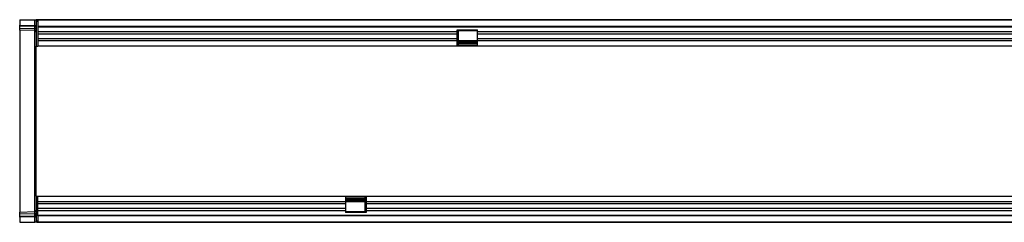
# Model space of a CAD drawing. Units: millimetres. Extents: x 154388 to 171740, y -11240 to 4710.
# Drawn here: x 158861 to 159517, y 653 to 789 of the extents above; entities that cross this region are included whole.
import ezdxf

# ---------------------------------------------------------------- set-up
doc = ezdxf.new("R2010")
doc.units = ezdxf.units.MM
doc.header["$LTSCALE"] = 2.5
doc.layers.add('132334', color=7, linetype='Continuous', lineweight=25)
doc.layers.add('TANGENT_EDGES', color=4, linetype='Continuous')

# ---------------------------------------------------------------- blocks, each defined once
blk = doc.blocks.new('1037927-M_002_TOP VIEW')
at = {"layer": '132334'}
for p, q in [((2994.78, 803.88), (2994.78, 800.43)), ((2994.78, 803.88), (3004.81, 803.88)), ((2994.78, 799.73), (2994.78, 800.43)), ((3004.81, 803.88), (3005.78, 803.88)), ((3005.78, 803.88), (3005.78, 786.38)), ((3006.28, 803.88), (3005.78, 803.88)), ((3006.78, 803.88), (3006.28, 803.88)), ((3006.28, 802.88), (3006.28, 803.88)), ((3006.28, 803.88), (4005.28, 803.88)), ((3006.78, 802.88), (3006.28, 802.88)), ((3006.78, 803.88), (3006.78, 799.63)), ((4004.78, 803.88), (3006.78, 803.88)), ((3047.53, 803.88), (3047.53, 804.08)), ((3047.53, 804.08), (3050.53, 804.08)), ((3050.53, 804.08), (3142.53, 804.08)), ((3142.53, 804.08), (3145.53, 804.08)), ((3145.53, 804.08), (3145.53, 803.88)), ((2994.78, 798.48), (2994.78, 799.73)), ((2994.78, 797.02), (2994.78, 798.48)), ((3004.81, 796.76), (2994.78, 797.02)), ((2994.78, 797.02), (2994.78, 675.74)), ((3006.78, 799.63), (4004.78, 799.63)), ((3006.78, 799.63), (3006.78, 786.38)), ((3286.08, 797.38), (3299.78, 797.38)), ((3286.08, 795.95), (3286.08, 797.38)), ((3286.08, 794.45), (3286.08, 795.95)), ((3286.08, 791.38), (3286.08, 794.45)), ((3286.98, 796.88), (3299.48, 796.88)), ((3286.98, 796.73), (3286.98, 796.88)), ((3286.98, 793.66), (3286.98, 796.73)), ((3286.98, 792.16), (3286.98, 793.66)), ((3299.48, 796.88), (3299.48, 796.73)), ((3299.48, 796.73), (3299.48, 793.66)), ((3299.48, 793.66), (3299.48, 792.16)), ((3299.78, 795.95), (3299.78, 797.38)), ((3299.78, 794.45), (3299.78, 795.95)), ((3299.78, 791.38), (3299.78, 794.45)), ((3286.08, 789.87), (3286.08, 791.38)), ((3286.08, 786.38), (3286.08, 789.87)), ((3286.08, 787.38), (3286.98, 787.38)), ((3286.98, 789.09), (3286.98, 792.16)), ((3299.48, 789.93), (3286.98, 789.93)), ((3286.98, 787.38), (3286.98, 789.09)), ((3286.98, 788.92), (3299.48, 788.92)), ((3286.98, 788.06), (3299.48, 788.06)), ((3299.48, 792.16), (3299.48, 789.09)), ((3299.48, 789.09), (3299.48, 787.38)), ((3299.48, 787.38), (3299.78, 787.38)), ((3299.78, 789.87), (3299.78, 791.38)), ((3299.78, 786.38), (3299.78, 789.87)), ((3005.78, 786.38), (3006.78, 786.38)), ((3005.78, 755.21), (3005.78, 786.38)), ((3286.08, 786.38), (3006.78, 786.38)), ((3299.78, 786.38), (3286.08, 786.38)), ((3786.08, 786.38), (3299.78, 786.38)), ((3005.78, 717.55), (3005.78, 755.21)), ((3005.78, 686.38), (3005.78, 717.55)), ((3005.78, 686.38), (3006.78, 686.38)), ((3005.78, 686.38), (3005.78, 668.88)), ((3006.78, 673.13), (3006.78, 686.38)), ((3006.78, 686.38), (3211.78, 686.38)), ((3211.78, 686.38), (3211.78, 682.88)), ((3211.78, 686.38), (3225.48, 686.38)), ((3211.78, 685.38), (3212.08, 685.38)), ((3211.78, 682.88), (3211.78, 681.38)), ((3212.08, 683.67), (3212.08, 685.38)), ((3224.58, 684.7), (3212.08, 684.7)), ((3224.58, 683.84), (3212.08, 683.84)), ((3212.08, 680.6), (3212.08, 683.67)), ((3212.08, 682.83), (3224.58, 682.83)), ((3224.58, 685.38), (3225.48, 685.38)), ((3224.58, 685.38), (3224.58, 683.67)), ((3224.58, 683.67), (3224.58, 680.6)), ((3225.48, 686.38), (3711.78, 686.38)), ((3225.48, 686.38), (3225.48, 682.88)), ((3225.48, 682.88), (3225.48, 681.38)), ((2994.78, 675.74), (3004.81, 676)), ((2994.78, 674.28), (2994.78, 675.74)), ((3211.78, 681.38), (3211.78, 678.31)), ((3211.78, 678.31), (3211.78, 676.81)), ((3211.78, 676.81), (3211.78, 675.38)), ((3212.08, 679.1), (3212.08, 680.6)), ((3212.08, 676.03), (3212.08, 679.1)), ((3212.08, 675.88), (3212.08, 676.03)), ((3224.58, 675.88), (3212.08, 675.88)), ((3224.58, 680.6), (3224.58, 679.1)), ((3224.58, 679.1), (3224.58, 676.03)), ((3224.58, 676.03), (3224.58, 675.88)), ((3225.48, 681.38), (3225.48, 678.31)), ((3225.48, 678.31), (3225.48, 676.81)), ((3225.48, 676.81), (3225.48, 675.38)), ((2994.78, 673.03), (2994.78, 674.28)), ((2994.78, 672.33), (2994.78, 673.03)), ((2994.78, 672.33), (2994.78, 668.88)), ((3006.28, 669.88), (3006.28, 668.88)), ((3006.28, 669.88), (3006.78, 669.88)), ((4004.78, 673.13), (3006.78, 673.13)), ((3006.78, 673.13), (3006.78, 668.88)), ((3225.48, 675.38), (3211.78, 675.38)), ((2994.78, 668.88), (3004.81, 668.88)), ((3005.78, 668.88), (3004.81, 668.88)), ((3006.28, 668.88), (3005.78, 668.88)), ((3006.28, 668.88), (3006.78, 668.88)), ((4005.28, 668.88), (3006.28, 668.88)), ((3006.78, 668.88), (4004.78, 668.88))]:
    blk.add_line(p, q, dxfattribs=at)
for centre, start, end in [((3004.78, 795.76), 0, 88.5), ((3004.78, 677), 271.5, 0)]:
    blk.add_arc(centre, 1, start, end, dxfattribs=at)
at = {"layer": 'TANGENT_EDGES'}
for p, q in [((2994.78, 800.43), (3004.81, 800.17)), ((3004.81, 800.17), (3004.81, 803.88)), ((3004.81, 800.17), (3005.78, 800.17)), ((3050.53, 804.08), (3050.53, 803.88)), ((3142.53, 803.88), (3142.53, 804.08)), ((3004.82, 799.47), (2994.78, 799.73)), ((2994.78, 798.48), (3004.82, 798.22)), ((3004.81, 676), (3004.81, 796.76)), ((3004.82, 798.22), (3004.82, 799.47)), ((4004.78, 799.02), (3006.78, 799.02)), ((3286.08, 795.95), (3006.78, 795.95)), ((3286.08, 794.45), (3006.78, 794.45)), ((3286.08, 796.73), (3286.98, 796.73)), ((3286.08, 793.66), (3286.98, 793.66)), ((3299.48, 796.73), (3299.78, 796.73)), ((3299.48, 793.66), (3299.78, 793.66)), ((3786.08, 795.95), (3299.78, 795.95)), ((3786.08, 794.45), (3299.78, 794.45)), ((3286.08, 791.38), (3006.78, 791.38)), ((3286.08, 789.87), (3006.78, 789.87)), ((3286.08, 792.16), (3286.98, 792.16)), ((3286.08, 789.09), (3286.98, 789.09)), ((3286.98, 789.64), (3299.48, 789.64)), ((3299.48, 792.16), (3299.78, 792.16)), ((3299.48, 789.09), (3299.78, 789.09)), ((3786.08, 791.38), (3299.78, 791.38)), ((3786.08, 789.87), (3299.78, 789.87)), ((3299.78, 786.65), (3286.08, 786.65)), ((3006.78, 682.88), (3211.78, 682.88)), ((3211.78, 686.11), (3225.48, 686.11)), ((3211.78, 683.67), (3212.08, 683.67)), ((3212.08, 683.11), (3224.58, 683.11)), ((3224.58, 683.67), (3225.48, 683.67)), ((3225.48, 682.88), (3711.78, 682.88)), ((3006.78, 681.38), (3211.78, 681.38)), ((3006.78, 678.31), (3211.78, 678.31)), ((3006.78, 676.81), (3211.78, 676.81)), ((3211.78, 680.6), (3212.08, 680.6)), ((3211.78, 679.1), (3212.08, 679.1)), ((3211.78, 676.03), (3212.08, 676.03)), ((3224.58, 680.6), (3225.48, 680.6)), ((3224.58, 679.1), (3225.48, 679.1)), ((3224.58, 676.03), (3225.48, 676.03)), ((3225.48, 681.38), (3711.78, 681.38)), ((3225.48, 678.31), (3711.78, 678.31)), ((3225.48, 676.81), (3711.78, 676.81)), ((3004.82, 674.54), (2994.78, 674.28)), ((2994.78, 673.03), (3004.82, 673.3)), ((3004.81, 672.59), (2994.78, 672.33)), ((3004.81, 668.88), (3004.81, 672.59)), ((3004.81, 672.59), (3005.78, 672.59)), ((3004.82, 673.3), (3004.82, 674.54)), ((3006.78, 673.74), (4004.78, 673.74))]:
    blk.add_line(p, q, dxfattribs=at)
for centre, start, end in [((3004.92, 798.59), 11.01635, 96.46164), ((3004.92, 797.35), 11.01635, 96.46164), ((3004.92, 675.42), 263.55144, 349.00805), ((3004.92, 674.17), 263.55144, 349.00805)]:
    blk.add_arc(centre, 0.88, start, end, dxfattribs=at)
for centre, major_axis, ratio, start_param, end_param in [((3004.78, 800.17), (-0.03, 1), 0.026096, 3.925623, 4.710336), ((3004.78, 801.76), (-0.03, 5), 0.005228, 3.141428, 3.926827), ((3004.78, 671), (0.03, 5), 0.005228, 5.498637, 6.28335), ((3004.78, 672.59), (0.03, 1), 0.026096, 4.714442, 5.49984)]:
    blk.add_ellipse(centre, major_axis=major_axis, ratio=ratio, start_param=start_param, end_param=end_param, dxfattribs=at)

msp = doc.modelspace()

# ---------------------------------------------------------------- block references
at = {"layer": '132334'}
msp.add_blockref('1037927-M_002_TOP VIEW', (155866.57, -15.43), dxfattribs=at)

doc.saveas('drawing.dxf')
